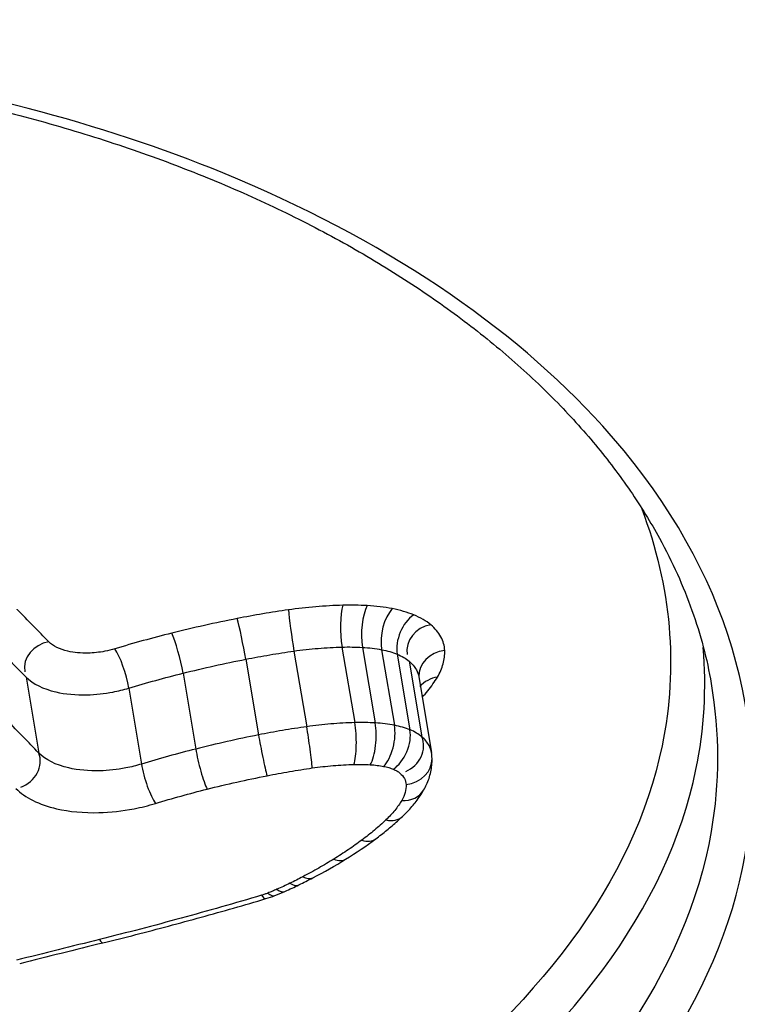
# Model space of a CAD drawing. Units: millimetres. Extents: x -4311 to 4366, y -5040 to 2425.
# Drawn here: x -761 to -759, y 326 to 330 of the extents above; entities that cross this region are included whole.
import ezdxf

# ---------------------------------------------------------------- set-up
doc = ezdxf.new("R2010")
doc.units = ezdxf.units.MM
doc.header["$LTSCALE"] = 45
doc.layers.add('SW_Toestellen', color=2, linetype='Continuous')

msp = doc.modelspace()

# ---------------------------------------------------------------- linework, layer by layer
at = {"layer": 'SW_Toestellen'}
for p, q in [((-760.0309, 327.4688), (-759.9884, 327.2185)), ((-760.19, 327.4555), (-760.1476, 327.2051)), ((-759.9632, 327.4678), (-759.9208, 327.2175)), ((-759.8997, 327.4601), (-759.8574, 327.2098)), ((-759.8482, 327.4452), (-759.8059, 327.1947)), ((-760.3495, 327.4285), (-760.3072, 327.1778)), ((-759.809, 327.4224), (-759.7667, 327.1717)), ((-760.5572, 327.3822), (-760.515, 327.1311)), ((-761.0765, 327.3689), (-761.0344, 327.1178)), ((-759.7768, 327.3703), (-759.7348, 327.1195)), ((-760.7366, 327.3327), (-760.6947, 327.0812))]:
    msp.add_line(p, q, dxfattribs=at)
for centre, major_axis, ratio, start_param, end_param in [((-763.7243, 356.1053), (2.9238, -36.8304), 0.29872, 5.901538, 7.990935), ((-764.3518, 355.0367), (-2.6904, 33.8905), 0.29872, 2.952463, 4.786468), ((-764.8274, 354.9995), (2.6915, -33.3903), 0.299321, 6.259063, 7.927647), ((-760.0135, 327.5239), (0.0024, -0.1), 0.222843, 3.722953, 5.290724), ((-759.9329, 327.5227), (-0.0055, -0.0999), 0.330303, 3.744609, 5.312402), ((-760.194, 327.5088), (0.0142, -0.099), 0.042108, 3.70629, 5.274255), ((-759.8503, 327.5127), (-0.0191, -0.0982), 0.486874, 3.800604, 5.368644), ((-759.7794, 327.4921), (-0.0377, -0.0926), 0.640505, 3.910413, 5.479011), ((-760.3633, 327.4799), (0.0194, -0.0981), 0.04291, 1.010242, 2.578382), ((-759.7228, 327.4591), (-0.0924, -0.0156), 0.903163, 4.712389, 6.28183), ((-760.5802, 327.4314), (0.0243, -0.097), 0.123307, 1.008331, 2.576679), ((-760.987, 327.4025), (-0.0943, -0.0159), 0.887126, 4.712389, 6.282044), ((-760.7686, 327.3793), (0.0291, -0.0957), 0.201997, 1.002494, 2.571081), ((-759.6768, 327.3738), (-0.0999, -0.0036), 0.846792, 4.822789, 6.282353), ((-759.7011, 327.2855), (-0.0928, -0.0154), 0.904786, 4.712389, 5.435975), ((-760.0058, 327.1634), (0.0024, -0.1), 0.2224, 0.575339, 2.149133), ((-759.9512, 327.1626), (-0.0055, -0.0999), 0.331258, 0.59704, 2.170813), ((-759.9071, 327.1573), (-0.0191, -0.0982), 0.489601, 0.653649, 2.227171), ((-760.293, 327.1264), (0.0194, -0.0981), 0.046494, 4.151839, 5.725262), ((-760.1434, 327.1519), (0.0142, -0.099), 0.039412, 0.559065, 2.132665), ((-759.8751, 327.1479), (-0.0378, -0.0926), 0.644173, 0.765179, 2.338144), ((-759.8531, 327.1351), (0.0864, 0.0366), 0.904045, 4.711059, 6.283185), ((-761.1241, 327.0844), (0.0897, 0.0334), 0.888042, 4.71127, 6.283185), ((-760.4916, 327.082), (0.0243, -0.097), 0.127569, 4.149937, 5.723151), ((-759.9141, 327.0926), (0.1809, 0.0142), 0.894254, 6.241518, 6.361653), ((-760.6623, 327.0348), (0.0291, -0.0957), 0.206737, 4.144107, 5.717082), ((-759.8328, 327.0969), (0.0999, 0.0032), 0.847397, 4.825972, 6.283185), ((-759.8472, 327.0448), (0.0865, -0.0501), 0.780961, 5.284246, 6.283185), ((-759.8995, 326.9803), (0.0687, -0.0726), 0.674769, 5.496944, 6.283185), ((-760.956, 327.3007), (1.3789, 0.1499), 0.587378, 5.394049, 5.497099), ((-759.979, 326.9138), (0.0596, -0.0803), 0.602786, 5.574523, 6.283185), ((-761.0415, 327.3196), (1.5036, 0.189), 0.571372, 5.291977, 5.386315), ((-760.0714, 326.8513), (0.0525, -0.0851), 0.535584, 5.625185, 6.283185), ((-760.2171, 326.7711), (0.0438, -0.0899), 0.437382, 5.676487, 6.283185), ((-760.9367, 327.2405), (1.3358, 0.1805), 0.564476, 5.242579, 5.284611), ((-760.1742, 326.7929), (0.0464, -0.0886), 0.468852, 5.66246, 6.283185), ((-760.2899, 326.7388), (0.0372, -0.0928), 0.34857, 5.706279, 6.283185), ((-760.6141, 327.0058), (0.7732, 0.1127), 0.567753, 5.11439, 5.162776), ((-760.26, 326.7513), (0.0401, -0.0916), 0.388477, 5.694301, 6.283185), ((-760.6784, 327.0611), (0.8939, 0.1257), 0.569475, 5.169128, 5.230779), ((-760.3109, 326.7315), (0.0284, -0.0959), 0.212326, 5.733045, 6.282997), ((-760.355, 326.7863), (0.2384, 0.0345), 0.677114, 4.921758, 5.055811), ((-760.8465, 326.5857), (0.0241, -0.097), 0.149377, 5.748294, 6.283232), ((-750.3239, 319.8049), (56.6889, 12.6947), 0.153529, 1.722588, 1.72753)]:
    msp.add_ellipse(centre, major_axis=major_axis, ratio=ratio, start_param=start_param, end_param=end_param, dxfattribs=at)
for points, knots in [([(-765.0012, 324.1), (-763.9927, 324.1), (-762.909, 324.2196), (-761.0116, 324.689), (-760.192, 325.0312), (-759.0998, 325.8488), (-758.7792, 326.306), (-758.6118, 327.2661), (-758.7774, 327.7679), (-759.468, 328.5332), (-759.8995, 328.8239), (-760.8292, 329.2044), (-761.2885, 329.3251), (-762.0876, 329.4345), (-762.4075, 329.4559), (-762.7338, 329.4559)], [-1.627453, -1.627453, -1.627453, -1.627453, -1.314426, -1.314426, -1.015302, -1.015302, -0.747997, -0.747997, -0.474083, -0.474083, -0.263379, -0.263379, -0.1013, -0.1013, 0, 0, 0, 0]), ([(-762.7504, 329.4323), (-762.6464, 329.4323), (-762.5431, 329.4302), (-762.3383, 329.4215), (-762.2368, 329.4149), (-762.036, 329.3976), (-761.9367, 329.3868), (-761.7408, 329.3609), (-761.6441, 329.3459), (-761.4538, 329.3117), (-761.3601, 329.2925), (-761.1762, 329.2502), (-761.0859, 329.2271), (-760.9092, 329.1769), (-760.8227, 329.1499), (-760.6539, 329.0923), (-760.5716, 329.0616), (-760.4114, 328.9969), (-760.3336, 328.9628), (-760.1827, 328.8913), (-760.1097, 328.8539), (-759.9688, 328.7763), (-759.9009, 328.7359), (-759.7706, 328.6525), (-759.7081, 328.6095), (-759.5889, 328.521), (-759.5321, 328.4755), (-759.4245, 328.3824), (-759.3737, 328.3348), (-759.2781, 328.2378), (-759.2333, 328.1883), (-759.1501, 328.088), (-759.1117, 328.037), (-759.0411, 327.934), (-759.0091, 327.8819), (-758.937, 327.7505), (-758.901, 327.6706), (-758.8438, 327.5099), (-758.8225, 327.429), (-758.8085, 327.3478)], [0, 0, 0, 0, 0.0327068, 0.0327068, 0.0654135, 0.0654135, 0.0981203, 0.0981203, 0.1308271, 0.1308271, 0.1635338, 0.1635338, 0.1962406, 0.1962406, 0.2289473, 0.2289473, 0.2616541, 0.2616541, 0.2943609, 0.2943609, 0.3270676, 0.3270676, 0.3597744, 0.3597744, 0.3924812, 0.3924812, 0.4251879, 0.4251879, 0.4578947, 0.4578947, 0.4906015, 0.4906015, 0.5233082, 0.5233082, 0.556015, 0.556015, 0.6050751, 0.6050751, 0.6541353, 0.6541353, 0.6541353, 0.6541353]), ([(-759.0389, 327.9268), (-758.9414, 327.6699), (-758.9173, 327.4034), (-759.0632, 326.6969), (-759.3809, 326.2688), (-760.445, 325.5012), (-761.2393, 325.1803), (-762.8115, 324.8035), (-763.5471, 324.7014), (-764.2687, 324.6599)], [0.57635, 0.57635, 0.57635, 0.57635, 0.7250498, 0.7250498, 0.9783376, 0.9783376, 1.2641283, 1.2641283, 1.4825819, 1.4825819, 1.4825819, 1.4825819]), ([(-760.0277, 327.6071), (-760.0574, 327.6064), (-760.0875, 327.6048), (-760.1478, 327.5998), (-760.178, 327.5964), (-760.2082, 327.5921)], [0, 0, 0, 0, 0.00915769, 0.00915769, 0.01831308, 0.01831308, 0.01831308, 0.01831308]), ([(-759.9471, 327.606), (-759.9603, 327.6067), (-759.9736, 327.6071), (-760.0005, 327.6075), (-760.0141, 327.6075), (-760.0277, 327.6071)], [0, 0, 0, 0, 0.004196853, 0.004196853, 0.008393706, 0.008393706, 0.008393706, 0.008393706]), ([(-759.8644, 327.596), (-759.8775, 327.5985), (-759.891, 327.6006), (-759.9186, 327.6039), (-759.9327, 327.6052), (-759.9471, 327.606)], [0, 0, 0, 0, 0.004575255, 0.004575255, 0.009150511, 0.009150511, 0.009150511, 0.009150511]), ([(-761.0011, 327.4861), (-761.0185, 327.5039), (-761.0359, 327.5216), (-761.0708, 327.5572), (-761.0883, 327.5751), (-761.1057, 327.5929), (-761.106, 327.5933), (-761.1063, 327.5936), (-761.1066, 327.5939)], [0, 0, 0, 0, 0.01231951, 0.01231951, 0.02463901, 0.02463901, 0.02463901, 0.0248541, 0.0248541, 0.0248541, 0.0248541]), ([(-760.2082, 327.5921), (-760.2365, 327.588), (-760.2648, 327.5836), (-760.3213, 327.574), (-760.3494, 327.5689), (-760.3775, 327.5633)], [0, 0, 0, 0, 0.00859339, 0.00859339, 0.01718427, 0.01718427, 0.01718427, 0.01718427]), ([(-759.7935, 327.5754), (-759.8042, 327.5798), (-759.8155, 327.5836), (-759.8392, 327.5905), (-759.8516, 327.5935), (-759.8644, 327.596)], [0, 0, 0, 0, 0.004494822, 0.004494822, 0.008989645, 0.008989645, 0.008989645, 0.008989645]), ([(-759.7369, 327.5426), (-759.7446, 327.5489), (-759.7531, 327.5549), (-759.7721, 327.5659), (-759.7824, 327.5709), (-759.7935, 327.5754)], [0, 0, 0, 0, 0.004685814, 0.004685814, 0.009371629, 0.009371629, 0.009371629, 0.009371629]), ([(-760.3775, 327.5633), (-760.4139, 327.5561), (-760.4503, 327.5485), (-760.5226, 327.5324), (-760.5585, 327.5239), (-760.5943, 327.5149)], [0, 0, 0, 0, 0.01115731, 0.01115731, 0.02231056, 0.02231056, 0.02231056, 0.02231056]), ([(-759.6909, 327.4575), (-759.6915, 327.4732), (-759.6957, 327.4884), (-759.7112, 327.5171), (-759.7225, 327.5305), (-759.7369, 327.5426)], [0, 0, 0, 0, 0.0088731, 0.0088731, 0.01774969, 0.01774969, 0.01774969, 0.01774969]), ([(-760.5943, 327.5149), (-760.6261, 327.507), (-760.6577, 327.4987), (-760.7205, 327.4814), (-760.7517, 327.4723), (-760.7826, 327.463)], [0, 0, 0, 0, 0.00990837, 0.00990837, 0.01981268, 0.01981268, 0.01981268, 0.01981268]), ([(-761.181, 327.4758), (-761.1635, 327.4579), (-761.1461, 327.44), (-761.1113, 327.4044), (-761.0939, 327.3867), (-761.0765, 327.3689)], [-0.02463901, -0.02463901, -0.02463901, -0.02463901, -0.01231951, -0.01231951, 0, 0, 0, 0]), ([(-760.7826, 327.463), (-760.7935, 327.4597), (-760.8048, 327.4569), (-760.8345, 327.4512), (-760.8532, 327.4492), (-760.895, 327.4482), (-760.9178, 327.4503), (-760.965, 327.4611), (-760.9872, 327.472), (-761.0011, 327.4861)], [0, 0, 0, 0, 0.00349597, 0.00349597, 0.00908953, 0.00908953, 0.01636116, 0.01636116, 0.02616071, 0.02616071, 0.02616071, 0.02616071]), ([(-760.19, 327.4555), (-760.1634, 327.4593), (-760.1367, 327.4623), (-760.0836, 327.4668), (-760.0571, 327.4682), (-760.0309, 327.4688)], [-0.01831308, -0.01831308, -0.01831308, -0.01831308, -0.00915769, -0.00915769, 0, 0, 0, 0]), ([(-760.0309, 327.4688), (-760.0194, 327.4691), (-760.008, 327.4691), (-759.9855, 327.4688), (-759.9743, 327.4684), (-759.9632, 327.4678)], [-0.008393706, -0.008393706, -0.008393706, -0.008393706, -0.004196853, -0.004196853, 0, 0, 0, 0]), ([(-765.0167, 324.508), (-764.0529, 324.508), (-763.0197, 324.6186), (-761.1768, 325.0588), (-760.3656, 325.3856), (-759.2784, 326.1694), (-758.9535, 326.6073), (-758.8314, 327.1973), (-758.8237, 327.3328), (-758.8353, 327.4677)], [-1.557459, -1.557459, -1.557459, -1.557459, -1.2641283, -1.2641283, -0.9783376, -0.9783376, -0.7250498, -0.7250498, -0.6505569, -0.6505569, -0.6505569, -0.6505569]), ([(-760.3495, 327.4285), (-760.323, 327.4337), (-760.2965, 327.4385), (-760.2433, 327.4476), (-760.2167, 327.4517), (-760.19, 327.4555)], [-0.01718427, -0.01718427, -0.01718427, -0.01718427, -0.00859339, -0.00859339, 0, 0, 0, 0]), ([(-759.9632, 327.4678), (-759.9522, 327.4672), (-759.9413, 327.4663), (-759.9201, 327.4637), (-759.9098, 327.4621), (-759.8997, 327.4601)], [-0.009150511, -0.009150511, -0.009150511, -0.009150511, -0.004575255, -0.004575255, 0, 0, 0, 0]), ([(-759.8997, 327.4601), (-759.8904, 327.4583), (-759.8814, 327.4562), (-759.8642, 327.4512), (-759.856, 327.4483), (-759.8482, 327.4452)], [-0.008989645, -0.008989645, -0.008989645, -0.008989645, -0.004494822, -0.004494822, 0, 0, 0, 0]), ([(-759.8482, 327.4452), (-759.8405, 327.4421), (-759.8333, 327.4386), (-759.8202, 327.4309), (-759.8143, 327.4268), (-759.809, 327.4224)], [-0.009371629, -0.009371629, -0.009371629, -0.009371629, -0.004685814, -0.004685814, 0, 0, 0, 0]), ([(-759.7151, 327.3695), (-759.7065, 327.3841), (-759.7002, 327.3989), (-759.6921, 327.4284), (-759.6903, 327.4431), (-759.6909, 327.4575)], [0, 0, 0, 0, 0.00815973, 0.00815973, 0.01632027, 0.01632027, 0.01632027, 0.01632027]), ([(-760.5572, 327.3822), (-760.5229, 327.3907), (-760.4884, 327.3989), (-760.4192, 327.4143), (-760.3844, 327.4216), (-760.3495, 327.4285)], [-0.02231056, -0.02231056, -0.02231056, -0.02231056, -0.01115731, -0.01115731, 0, 0, 0, 0]), ([(-759.809, 327.4224), (-759.7986, 327.4136), (-759.7904, 327.4039), (-759.7808, 327.3861), (-759.7781, 327.3783), (-759.7768, 327.3703)], [-0.01774969, -0.01774969, -0.01774969, -0.01774969, -0.0088731, -0.0088731, -0.00246767, -0.00246767, -0.00246767, -0.00246767]), ([(-760.7366, 327.3327), (-760.7071, 327.3416), (-760.6774, 327.3502), (-760.6176, 327.3667), (-760.5875, 327.3746), (-760.5572, 327.3822)], [-0.01981268, -0.01981268, -0.01981268, -0.01981268, -0.00990837, -0.00990837, 0, 0, 0, 0]), ([(-758.8094, 327.3479), (-758.7811, 327.185), (-758.7806, 327.0206), (-758.8894, 326.3945), (-759.2031, 325.9472), (-760.2728, 325.1462), (-761.0759, 324.8102), (-762.9356, 324.3486), (-763.9981, 324.2308), (-764.9873, 324.2308)], [0.6541353, 0.6541353, 0.6541353, 0.6541353, 0.7479974, 0.7479974, 1.0153022, 1.0153022, 1.3144261, 1.3144261, 1.6274534, 1.6274534, 1.6274534, 1.6274534]), ([(-761.0765, 327.3689), (-761.0547, 327.3468), (-761.0201, 327.3299), (-760.9467, 327.313), (-760.9113, 327.3097), (-760.8465, 327.3113), (-760.8175, 327.3144), (-760.7712, 327.3233), (-760.7536, 327.3276), (-760.7366, 327.3327)], [-0.02616071, -0.02616071, -0.02616071, -0.02616071, -0.01636116, -0.01636116, -0.00908953, -0.00908953, -0.00349597, -0.00349597, 0, 0, 0, 0]), ([(-759.7655, 327.3027), (-759.7589, 327.3097), (-759.7527, 327.3167), (-759.7346, 327.3389), (-759.724, 327.3541), (-759.7151, 327.3695)], [0.00450184, 0.00450184, 0.00450184, 0.00450184, 0.00857251, 0.00857251, 0.01714184, 0.01714184, 0.01714184, 0.01714184]), ([(-761.0344, 327.1178), (-761.0517, 327.1356), (-761.0691, 327.1536), (-761.1038, 327.1895), (-761.1211, 327.2075), (-761.1385, 327.2256)], [0, 0, 0, 0, 0.01238942, 0.01238942, 0.02477884, 0.02477884, 0.02477884, 0.02477884]), ([(-759.9884, 327.2185), (-760.0147, 327.2179), (-760.0411, 327.2165), (-760.0943, 327.212), (-760.121, 327.2089), (-760.1476, 327.2051)], [0, 0, 0, 0, 0.00697976, 0.00697976, 0.01395852, 0.01395852, 0.01395852, 0.01395852]), ([(-759.9208, 327.2175), (-759.9319, 327.2181), (-759.943, 327.2185), (-759.9656, 327.2188), (-759.977, 327.2188), (-759.9884, 327.2185)], [0, 0, 0, 0, 0.002842971, 0.002842971, 0.005685942, 0.005685942, 0.005685942, 0.005685942]), ([(-759.8574, 327.2098), (-759.8674, 327.2117), (-759.8777, 327.2134), (-759.8989, 327.2159), (-759.9098, 327.2169), (-759.9208, 327.2175)], [0, 0, 0, 0, 0.002443472, 0.002443472, 0.004886944, 0.004886944, 0.004886944, 0.004886944]), ([(-759.8059, 327.1947), (-759.8136, 327.1979), (-759.8218, 327.2007), (-759.839, 327.2058), (-759.848, 327.2079), (-759.8574, 327.2098)], [0, 0, 0, 0, 0.002036452, 0.002036452, 0.004072903, 0.004072903, 0.004072903, 0.004072903]), ([(-760.3072, 327.1778), (-760.3421, 327.1709), (-760.3769, 327.1635), (-760.4462, 327.1479), (-760.4807, 327.1397), (-760.515, 327.1311)], [0, 0, 0, 0, 0.01022018, 0.01022018, 0.02043913, 0.02043913, 0.02043913, 0.02043913]), ([(-760.1476, 327.2051), (-760.1743, 327.2013), (-760.201, 327.1971), (-760.2542, 327.188), (-760.2807, 327.1831), (-760.3072, 327.1778)], [0, 0, 0, 0, 0.00759272, 0.00759272, 0.01518464, 0.01518464, 0.01518464, 0.01518464]), ([(-759.7667, 327.1717), (-759.772, 327.1761), (-759.7779, 327.1803), (-759.791, 327.188), (-759.7982, 327.1916), (-759.8059, 327.1947)], [0, 0, 0, 0, 0.001827093, 0.001827093, 0.003654185, 0.003654185, 0.003654185, 0.003654185]), ([(-759.7348, 327.1195), (-759.7361, 327.1275), (-759.7388, 327.1352), (-759.7483, 327.1531), (-759.7564, 327.1629), (-759.7667, 327.1717)], [0.001148773, 0.001148773, 0.001148773, 0.001148773, 0.003984457, 0.003984457, 0.007968913, 0.007968913, 0.007968913, 0.007968913]), ([(-760.6947, 327.0812), (-760.7116, 327.0761), (-760.7291, 327.0717), (-760.7751, 327.0628), (-760.8041, 327.0596), (-760.869, 327.058), (-760.9043, 327.0612), (-760.9782, 327.0783), (-761.0128, 327.0955), (-761.0344, 327.1178)], [0, 0, 0, 0, 0.00736651, 0.00736651, 0.01915293, 0.01915293, 0.03447528, 0.03447528, 0.05545613, 0.05545613, 0.05545613, 0.05545613]), ([(-760.515, 327.1311), (-760.5454, 327.1235), (-760.5755, 327.1155), (-760.6354, 327.0989), (-760.6652, 327.0902), (-760.6947, 327.0812)], [0, 0, 0, 0, 0.0089874, 0.0089874, 0.01797355, 0.01797355, 0.01797355, 0.01797355]), ([(-760.1293, 327.0683), (-760.1063, 327.0716), (-760.0832, 327.0742), (-760.0373, 327.0781), (-760.0144, 327.0793), (-759.9917, 327.0798)], [-0.01395852, -0.01395852, -0.01395852, -0.01395852, -0.00697976, -0.00697976, 0, 0, 0, 0]), ([(-759.9917, 327.0798), (-759.9824, 327.0801), (-759.9733, 327.0801), (-759.9551, 327.0798), (-759.946, 327.0795), (-759.9371, 327.079)], [-0.005685942, -0.005685942, -0.005685942, -0.005685942, -0.002842971, -0.002842971, 0, 0, 0, 0]), ([(-759.9371, 327.079), (-759.9294, 327.0786), (-759.9219, 327.0779), (-759.9072, 327.0762), (-759.9, 327.075), (-759.893, 327.0737)], [-0.004886944, -0.004886944, -0.004886944, -0.004886944, -0.002443472, -0.002443472, 0, 0, 0, 0]), ([(-759.7607, 326.9947), (-759.7571, 327.0008), (-759.7538, 327.0071), (-759.7479, 327.0201), (-759.7452, 327.0269), (-759.7405, 327.0407), (-759.7385, 327.0478), (-759.7354, 327.0624), (-759.7342, 327.0698), (-759.7328, 327.0848), (-759.7326, 327.0925), (-759.7328, 327.1001)], [0, 0, 0, 0, 0.001928742, 0.001928742, 0.003857484, 0.003857484, 0.005786225, 0.005786225, 0.007714967, 0.007714967, 0.009643709, 0.009643709, 0.009643709, 0.009643709]), ([(-760.279, 327.0427), (-760.2542, 327.0477), (-760.2293, 327.0522), (-760.1794, 327.0608), (-760.1543, 327.0647), (-760.1293, 327.0683)], [-0.01518464, -0.01518464, -0.01518464, -0.01518464, -0.00759272, -0.00759272, 0, 0, 0, 0]), ([(-759.893, 327.0737), (-759.8872, 327.0725), (-759.8816, 327.0712), (-759.8709, 327.0681), (-759.8658, 327.0663), (-759.861, 327.0643)], [-0.004072903, -0.004072903, -0.004072903, -0.004072903, -0.002036452, -0.002036452, 0, 0, 0, 0]), ([(-759.861, 327.0643), (-759.8567, 327.0625), (-759.8527, 327.0606), (-759.8453, 327.0563), (-759.842, 327.0539), (-759.8391, 327.0514)], [-0.003654185, -0.003654185, -0.003654185, -0.003654185, -0.001827093, -0.001827093, 0, 0, 0, 0]), ([(-759.8391, 327.0514), (-759.8327, 327.046), (-759.8277, 327.04), (-759.8209, 327.027), (-759.819, 327.0202), (-759.8188, 327.0131)], [-0.007968913, -0.007968913, -0.007968913, -0.007968913, -0.003984457, -0.003984457, 0, 0, 0, 0]), ([(-760.4776, 326.9982), (-760.4449, 327.0064), (-760.4119, 327.0142), (-760.3456, 327.0291), (-760.3124, 327.0361), (-760.279, 327.0427)], [-0.02043913, -0.02043913, -0.02043913, -0.02043913, -0.01022018, -0.01022018, 0, 0, 0, 0]), ([(-759.8188, 327.0131), (-759.8185, 327.0046), (-759.8196, 326.9958), (-759.8245, 326.9783), (-759.8282, 326.9695), (-759.8333, 326.9608)], [-0.009643709, -0.009643709, -0.009643709, -0.009643709, -0.004821854, -0.004821854, 0, 0, 0, 0]), ([(-761.1101, 327.0006), (-761.0808, 326.9703), (-761.0337, 326.9468), (-760.9333, 326.9237), (-760.8854, 326.9192), (-760.7972, 326.9215), (-760.7578, 326.9258), (-760.6952, 326.9379), (-760.6714, 326.9438), (-760.6484, 326.9508)], [-0.05545613, -0.05545613, -0.05545613, -0.05545613, -0.03447528, -0.03447528, -0.01915293, -0.01915293, -0.00736651, -0.00736651, 0, 0, 0, 0]), ([(-760.6484, 326.9508), (-760.6204, 326.9593), (-760.5921, 326.9676), (-760.5351, 326.9834), (-760.5065, 326.9909), (-760.4776, 326.9982)], [-0.01797355, -0.01797355, -0.01797355, -0.01797355, -0.0089874, -0.0089874, 0, 0, 0, 0]), ([(-759.8307, 326.9076), (-759.8252, 326.9129), (-759.8198, 326.9182), (-759.8093, 326.9292), (-759.8043, 326.9347), (-759.7945, 326.9461), (-759.7898, 326.9519), (-759.7808, 326.9637), (-759.7765, 326.9697), (-759.7683, 326.982), (-759.7643, 326.9883), (-759.7607, 326.9947)], [0, 0, 0, 0, 0.00244909, 0.00244909, 0.00489818, 0.00489818, 0.00734728, 0.00734728, 0.00979637, 0.00979637, 0.01224546, 0.01224546, 0.01224546, 0.01224546]), ([(-759.8333, 326.9608), (-759.8397, 326.9497), (-759.8473, 326.9388), (-759.8648, 326.9172), (-759.8746, 326.9065), (-759.8856, 326.8961)], [-0.01224546, -0.01224546, -0.01224546, -0.01224546, -0.00612354, -0.00612354, 0, 0, 0, 0]), ([(-759.8856, 326.8961), (-759.8977, 326.8847), (-759.9104, 326.8734), (-759.9369, 326.8512), (-759.9508, 326.8402), (-759.9652, 326.8295)], [-0.01350042, -0.01350042, -0.01350042, -0.01350042, -0.00675084, -0.00675084, 0, 0, 0, 0]), ([(-759.9194, 326.8336), (-759.913, 326.8383), (-759.9068, 326.843), (-759.8944, 326.8526), (-759.8883, 326.8575), (-759.8763, 326.8673), (-759.8704, 326.8722), (-759.8587, 326.8822), (-759.853, 326.8872), (-759.8417, 326.8974), (-759.8362, 326.9025), (-759.8307, 326.9076)], [0, 0, 0, 0, 0.00270008, 0.00270008, 0.00540017, 0.00540017, 0.00810025, 0.00810025, 0.01080034, 0.01080034, 0.01350042, 0.01350042, 0.01350042, 0.01350042]), ([(-759.9652, 326.8295), (-759.9797, 326.8187), (-759.9947, 326.8081), (-760.0255, 326.7871), (-760.0414, 326.7769), (-760.0577, 326.7668)], [-0.01358174, -0.01358174, -0.01358174, -0.01358174, -0.00679147, -0.00679147, 0, 0, 0, 0]), ([(-760.0577, 326.7668), (-760.0741, 326.7567), (-760.0909, 326.7467), (-760.1252, 326.7271), (-760.1427, 326.7175), (-760.1605, 326.7082)], [-0.01368545, -0.01368545, -0.01368545, -0.01368545, -0.00684331, -0.00684331, 0, 0, 0, 0]), ([(-760.2035, 326.6863), (-760.2105, 326.6829), (-760.2176, 326.6796), (-760.2319, 326.6729), (-760.2391, 326.6697), (-760.2464, 326.6665)], [-0.005187237, -0.005187237, -0.005187237, -0.005187237, -0.002593619, -0.002593619, 0, 0, 0, 0]), ([(-760.1605, 326.7082), (-760.1676, 326.7044), (-760.1747, 326.7008), (-760.189, 326.6935), (-760.1963, 326.6899), (-760.2035, 326.6863)], [-0.005404205, -0.005404205, -0.005404205, -0.005404205, -0.002702103, -0.002702103, 0, 0, 0, 0]), ([(-760.2764, 326.6539), (-760.2797, 326.6525), (-760.2831, 326.6513), (-760.2901, 326.6488), (-760.2937, 326.6477), (-760.2973, 326.6466), (-760.2973, 326.6466), (-760.2973, 326.6466), (-760.2974, 326.6466)], [-0.002305839, -0.002305839, -0.002305839, -0.002305839, -0.001152919, -0.001152919, 0, 0, 0, 0.000013227, 0.000013227, 0.000013227, 0.000013227]), ([(-760.2464, 326.6665), (-760.2513, 326.6643), (-760.2563, 326.6622), (-760.2663, 326.658), (-760.2713, 326.6559), (-760.2764, 326.6539)], [-0.003490174, -0.003490174, -0.003490174, -0.003490174, -0.001745087, -0.001745087, 0, 0, 0, 0]), ([(-760.2974, 326.6466), (-760.3856, 326.6204), (-760.4744, 326.5951), (-760.653, 326.5464), (-760.7428, 326.5229), (-760.8331, 326.5004)], [-0.05646073, -0.05646073, -0.05646073, -0.05646073, -0.02823181, -0.02823181, -0.000006, -0.000006, -0.000006, -0.000006]), ([(-760.8224, 326.4887), (-760.786, 326.4977), (-760.7497, 326.5069), (-760.6772, 326.5257), (-760.641, 326.5352), (-760.5689, 326.5545), (-760.5329, 326.5642), (-760.4611, 326.5841), (-760.4252, 326.5942), (-760.3538, 326.6147), (-760.3181, 326.6251), (-760.2825, 326.6356)], [0.00000292, 0.00000292, 0.00000292, 0.00000292, 0.01129448, 0.01129448, 0.02258604, 0.02258604, 0.03387761, 0.03387761, 0.04516917, 0.04516917, 0.05646073, 0.05646073, 0.05646073, 0.05646073]), ([(-760.8331, 326.5004), (-760.8791, 326.4889), (-760.925, 326.4775), (-761.0169, 326.4545), (-761.0628, 326.443), (-761.1087, 326.4316)], [-0.0287211, -0.0287211, -0.0287211, -0.0287211, -0.01436051, -0.01436051, 0, 0, 0, 0])]:
    msp.add_open_spline(points, degree=3, knots=knots, dxfattribs=at)

doc.saveas('drawing.dxf')
